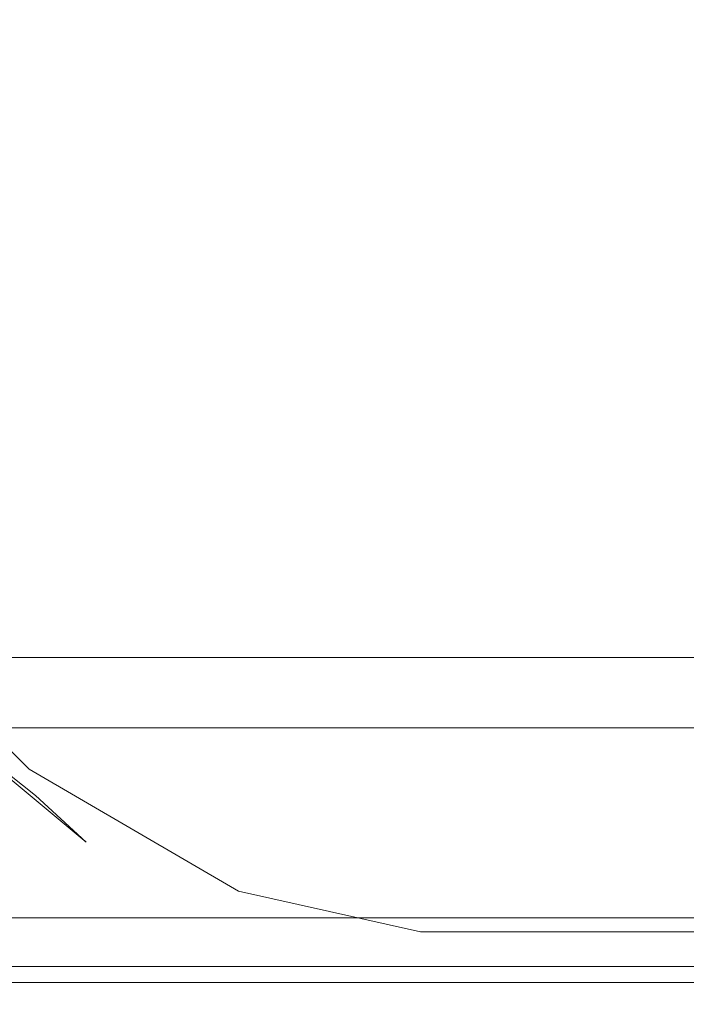
# Model space of a CAD drawing. Extents: x -800 to 800, y -350 to 350.
# Drawn here: x 611 to 620, y -350 to -336 of the extents above; entities that cross this region are included whole.
import ezdxf

# ---------------------------------------------------------------- set-up
doc = ezdxf.new("R2010")
doc.units = 0
doc.header["$LTSCALE"] = 500
doc.header["$MEASUREMENT"] = 0
doc.layers.add('OPTIMA_CERAMIKA', color=7, linetype='Continuous')

msp = doc.modelspace()

# ---------------------------------------------------------------- linework, layer by layer
at = {"layer": 'OPTIMA_CERAMIKA', "lineweight": 0}
for points, invisible_edges in [([(604.146, -343.694, 267.047), (617.167, -343.744, 267.05), (617.167, -327.557, 267.05), (604.146, -327.308, 267.047)], 15), ([(611.472, -338.941, -267.389), (607.922, -335.414, -267.389), (608.768, -327.372, -267.5), (612.272, -330.818, -267.5)], 15), ([(617.167, -343.744, 267.05), (632.533, -343.822, 267.057), (632.533, -327.948, 267.057), (617.167, -327.557, 267.05)], 15), ([(614.495, -340.705, -267.389), (611.472, -338.941, -267.389), (612.272, -330.818, -267.5), (615.257, -332.54, -267.5)], 15), ([(614.495, -340.705, -267.389), (615.257, -332.54, -267.5), (617.847, -333.114, -267.5), (617.118, -341.293, -267.389)], 15), ([(617.118, -341.293, -267.389), (617.847, -333.114, -267.5), (620.167, -333.114, -267.5), (619.468, -341.293, -267.389)], 13), ([(621.672, -341.293, -267.389), (619.468, -341.293, -267.389), (620.167, -333.114, -267.5), (622.342, -333.114, -267.5)], 11), ([(611.472, -338.941, -267.389), (611.138, -342.352, -267.055), (607.571, -338.797, -267.055), (607.922, -335.414, -267.389)], 15), ([(611.138, -342.352, -267.055), (610.883, -344.983, -266.388), (607.307, -341.416, -266.388), (607.571, -338.797, -267.055)], 15), ([(614.495, -340.705, -267.389), (614.176, -344.13, -267.055), (611.138, -342.352, -267.055), (611.472, -338.941, -267.389)], 15), ([(614.495, -340.705, -267.389), (617.118, -341.293, -267.389), (616.812, -344.723, -267.055), (614.176, -344.13, -267.055)], 15), ([(617.118, -341.293, -267.389), (619.468, -341.293, -267.389), (619.175, -344.723, -267.055), (616.812, -344.723, -267.055)], 15), ([(621.672, -341.293, -267.389), (621.392, -344.723, -267.055), (619.175, -344.723, -267.055), (619.468, -341.293, -267.389)], 15), ([(610.734, -346.572, -265.276), (607.158, -343.014, -265.276), (607.307, -341.416, -266.388), (610.883, -344.983, -266.388)], 15), ([(614.176, -344.13, -267.055), (613.931, -346.766, -266.388), (610.883, -344.983, -266.388), (611.138, -342.352, -267.055)], 15), ([(610.668, -347.379, -263.828), (607.101, -343.848, -263.828), (607.158, -343.014, -265.276), (610.734, -346.572, -265.276)], 9), ([(607.496, -343.347, -216.195), (609.936, -346.25, -216.195), (610.829, -346.957, -201.879), (608.935, -344.976, -201.879)], 15), ([(604.146, -347.263, 266.974), (617.167, -347.276, 266.978), (617.167, -343.744, 267.05), (604.146, -343.694, 267.047)], 15), ([(610.668, -347.379, -263.828), (610.662, -347.664, -262.15), (607.114, -344.173, -262.15), (607.101, -343.848, -263.828)], 11), ([(617.167, -347.276, 266.978), (632.533, -347.295, 266.984), (632.533, -343.822, 267.057), (617.167, -343.744, 267.05)], 15), ([(610.662, -347.664, -262.15), (610.693, -347.687, -260.353), (607.172, -344.246, -260.353), (607.114, -344.173, -262.15)], 11), ([(614.176, -344.13, -267.055), (616.812, -344.723, -267.055), (616.577, -347.361, -266.388), (613.931, -346.766, -266.388)], 15), ([(610.739, -347.708, -258.545), (607.254, -344.323, -258.545), (607.172, -344.246, -260.353), (610.693, -347.687, -260.353)], 15), ([(610.835, -347.735, -255.688), (607.42, -344.45, -255.688), (607.254, -344.323, -258.545), (610.739, -347.708, -258.545)], 15), ([(610.835, -347.735, -255.688), (611.015, -347.78, -250.751), (607.731, -344.672, -250.751), (607.42, -344.45, -255.688)], 15), ([(611.015, -347.78, -250.751), (611.315, -347.851, -242.696), (608.247, -345.035, -242.696), (607.731, -344.672, -250.751)], 15), ([(616.812, -344.723, -267.055), (619.175, -344.723, -267.055), (618.95, -347.361, -266.388), (616.577, -347.361, -266.388)], 15), ([(621.392, -344.723, -267.055), (621.176, -347.361, -266.388), (618.95, -347.361, -266.388), (619.175, -344.723, -267.055)], 15), ([(609.381, -346.21, 222.822), (607.125, -344.947, 222.822), (620.766, -344.947, 222.822), (623.071, -346.21, 222.822)], 13), ([(611.769, -347.959, -230.489), (609.029, -345.585, -230.489), (608.247, -345.035, -242.696), (611.315, -347.851, -242.696)], 13), ([(608.935, -344.976, -201.879), (610.829, -346.957, -201.879), (611.567, -347.635, -189.604), (610.125, -346.438, -189.604)], 15), ([(613.785, -348.351, -265.276), (610.734, -346.572, -265.276), (610.883, -344.983, -266.388), (613.931, -346.766, -266.388)], 15), ([(609.848, -346.802, -181.432), (608.822, -345.102, -189.599), (610.125, -346.438, -189.604), (610.839, -347.525, -181.437)], 13), ([(612.296, -348.104, -216.195), (609.936, -346.25, -216.195), (609.029, -345.585, -230.489), (611.769, -347.959, -230.489)], 13), ([(610.707, -346.978, 222.299), (609.167, -345.971, 222.299), (607.532, -345.971, 222.299), (609.067, -346.978, 222.299)], 13), ([(610.707, -346.978, 222.299), (612.545, -346.978, 222.299), (611, -345.971, 222.299), (609.167, -345.971, 222.299)], 11), ([(612.545, -346.978, 222.299), (614.491, -346.978, 222.299), (612.94, -345.971, 222.299), (611, -345.971, 222.299)], 11), ([(616.458, -346.978, 222.299), (614.901, -345.971, 222.299), (612.94, -345.971, 222.299), (614.491, -346.978, 222.299)], 13), ([(620.443, -346.978, 222.299), (618.874, -345.971, 222.299), (614.901, -345.971, 222.299), (616.458, -346.978, 222.299)], 13), ([(620.443, -346.978, 222.299), (761.109, -346.978, 222.298), (759.09, -345.971, 222.299), (618.874, -345.971, 222.299)], 11), ([(599.329, -347.394, 222.844), (597.255, -346.21, 222.822), (609.381, -346.21, 222.822), (611.496, -347.394, 222.844)], 15), ([(611.496, -347.394, 222.844), (609.381, -346.21, 222.822), (623.071, -346.21, 222.822), (625.233, -347.394, 222.844)], 15), ([(612.296, -348.104, -216.195), (612.814, -348.287, -201.879), (610.829, -346.957, -201.879), (609.936, -346.25, -216.195)], 11), ([(610.839, -347.525, -181.437), (610.125, -346.438, -189.604), (611.567, -347.635, -189.604), (612.01, -348.21, -181.437)], 13), ([(613.715, -349.145, -263.828), (610.668, -347.379, -263.828), (610.734, -346.572, -265.276), (613.785, -348.351, -265.276)], 11), ([(610.361, -347.932, -176.347), (609.848, -346.802, -181.432), (610.839, -347.525, -181.437), (611.197, -348.307, -176.35)], 15), ([(613.785, -348.351, -265.276), (613.931, -346.766, -266.388), (616.577, -347.361, -266.388), (616.436, -348.944, -265.276)], 15), ([(612.151, -347.922, 222.15), (610.707, -346.978, 222.299), (609.067, -346.978, 222.299), (610.506, -347.922, 222.15)], 15), ([(612.151, -347.922, 222.15), (613.993, -347.922, 222.15), (612.545, -346.978, 222.299), (610.707, -346.978, 222.299)], 15), ([(612.814, -348.287, -201.879), (613.243, -348.508, -189.604), (611.567, -347.635, -189.604), (610.829, -346.957, -201.879)], 11), ([(613.993, -347.922, 222.15), (615.945, -347.922, 222.15), (614.491, -346.978, 222.299), (612.545, -346.978, 222.299)], 15), ([(617.917, -347.922, 222.15), (616.458, -346.978, 222.299), (614.491, -346.978, 222.299), (615.945, -347.922, 222.15)], 15), ([(621.914, -347.922, 222.15), (620.443, -346.978, 222.299), (616.458, -346.978, 222.299), (617.917, -347.922, 222.15)], 15), ([(604.146, -347.263, 266.974), (604.146, -348.895, 266.754), (617.167, -348.895, 266.757), (617.167, -347.276, 266.978)], 15), ([(617.167, -347.276, 266.978), (617.167, -348.895, 266.757), (632.533, -348.895, 266.764), (632.533, -347.295, 266.984)], 15), ([(599.329, -347.394, 222.844), (611.496, -347.394, 222.844), (613.329, -348.42, 222.912), (601.126, -348.42, 222.912)], 15), ([(613.715, -349.145, -263.828), (613.699, -349.411, -262.15), (610.662, -347.664, -262.15), (610.668, -347.379, -263.828)], 15), ([(611.496, -347.394, 222.844), (625.233, -347.394, 222.844), (627.106, -348.42, 222.912), (613.329, -348.42, 222.912)], 15), ([(616.436, -348.944, -265.276), (616.577, -347.361, -266.388), (618.95, -347.361, -266.388), (618.815, -348.944, -265.276)], 15), ([(621.046, -348.944, -265.276), (618.815, -348.944, -265.276), (618.95, -347.361, -266.388), (621.176, -347.361, -266.388)], 15), ([(611.197, -348.307, -176.35), (610.839, -347.525, -181.437), (612.01, -348.21, -181.437), (612.231, -348.688, -176.35)], 15), ([(613.699, -349.411, -262.15), (613.714, -349.411, -260.353), (610.693, -347.687, -260.353), (610.662, -347.664, -262.15)], 15), ([(613.738, -349.406, -258.545), (610.739, -347.708, -258.545), (610.693, -347.687, -260.353), (613.714, -349.411, -260.353)], 15), ([(613.79, -349.392, -255.688), (610.835, -347.735, -255.688), (610.739, -347.708, -258.545), (613.738, -349.406, -258.545)], 15), ([(613.79, -349.392, -255.688), (613.887, -349.361, -250.751), (611.015, -347.78, -250.751), (610.835, -347.735, -255.688)], 15), ([(613.5, -348.768, -181.437), (612.01, -348.21, -181.437), (611.567, -347.635, -189.604), (613.243, -348.508, -189.604)], 15), ([(613.887, -349.361, -250.751), (614.049, -349.31, -242.696), (611.315, -347.851, -242.696), (611.015, -347.78, -250.751)], 15), ([(614.295, -349.232, -230.489), (611.769, -347.959, -230.489), (611.315, -347.851, -242.696), (614.049, -349.31, -242.696)], 15), ([(610.506, -347.922, 222.15), (609.147, -347.922, 222.15), (610.391, -348.74, 221.704), (611.753, -348.74, 221.704)], 11), ([(610.361, -347.932, -176.347), (611.197, -348.307, -176.35), (611.315, -348.851, -173.319), (610.532, -348.644, -173.317)], 15), ([(612.151, -347.922, 222.15), (610.506, -347.922, 222.15), (611.753, -348.74, 221.704), (613.402, -348.74, 221.704)], 11), ([(614.581, -349.155, -216.195), (612.296, -348.104, -216.195), (611.769, -347.959, -230.489), (614.295, -349.232, -230.489)], 15), ([(612.151, -347.922, 222.15), (613.402, -348.74, 221.704), (615.249, -348.74, 221.704), (613.993, -347.922, 222.15)], 13), ([(613.993, -347.922, 222.15), (615.249, -348.74, 221.704), (617.205, -348.74, 221.704), (615.945, -347.922, 222.15)], 13), ([(617.917, -347.922, 222.15), (615.945, -347.922, 222.15), (617.205, -348.74, 221.704), (619.182, -348.74, 221.704)], 11), ([(621.914, -347.922, 222.15), (617.917, -347.922, 222.15), (619.182, -348.74, 221.704), (623.189, -348.74, 221.704)], 11), ([(614.581, -349.155, -216.195), (614.862, -349.107, -201.879), (612.814, -348.287, -201.879), (612.296, -348.104, -216.195)], 15), ([(611.197, -348.307, -176.35), (612.231, -348.688, -176.35), (612.305, -349.076, -173.319), (611.315, -348.851, -173.319)], 15), ([(613.629, -349.041, -176.35), (612.231, -348.688, -176.35), (612.01, -348.21, -181.437), (613.5, -348.768, -181.437)], 15), ([(614.862, -349.107, -201.879), (615.094, -349.115, -189.604), (613.243, -348.508, -189.604), (612.814, -348.287, -201.879)], 15), ([(601.126, -348.42, 222.912), (613.329, -348.42, 222.912), (614.739, -349.21, 223.046), (602.509, -349.209, 223.046)], 15), ([(613.329, -348.42, 222.912), (627.106, -348.42, 222.912), (628.547, -349.209, 223.046), (614.739, -349.21, 223.046)], 15), ([(613.715, -349.145, -263.828), (613.785, -348.351, -265.276), (616.436, -348.944, -265.276), (616.367, -349.734, -263.828)], 13), ([(615.234, -349.208, -181.437), (613.5, -348.768, -181.437), (613.243, -348.508, -189.604), (615.094, -349.115, -189.604)], 15), ([(609.405, -348.74, 221.704), (610.36, -349.369, 220.811), (611.348, -349.369, 220.811), (610.391, -348.74, 221.704)], 15), ([(611.753, -348.74, 221.704), (610.391, -348.74, 221.704), (611.348, -349.369, 220.811), (612.712, -349.369, 220.811)], 15), ([(610.532, -348.644, -173.317), (611.315, -348.851, -173.319), (611.315, -349.228, -171.318), (610.532, -349.089, -171.317)], 15), ([(613.402, -348.74, 221.704), (611.753, -348.74, 221.704), (612.712, -349.369, 220.811), (614.364, -349.369, 220.811)], 15), ([(613.629, -349.041, -176.35), (613.672, -349.304, -173.319), (612.305, -349.076, -173.319), (612.231, -348.688, -176.35)], 15), ([(613.402, -348.74, 221.704), (614.364, -349.369, 220.811), (616.215, -349.369, 220.811), (615.249, -348.74, 221.704)], 15), ([(615.249, -348.74, 221.704), (616.215, -349.369, 220.811), (618.174, -349.369, 220.811), (617.205, -348.74, 221.704)], 15), ([(619.182, -348.74, 221.704), (617.205, -348.74, 221.704), (618.174, -349.369, 220.811), (620.154, -349.369, 220.811)], 15), ([(623.189, -348.74, 221.704), (619.182, -348.74, 221.704), (620.154, -349.369, 220.811), (624.17, -349.369, 220.811)], 15), ([(604.146, -348.895, 266.754), (604.146, -349.447, 266.317), (617.167, -349.447, 266.319), (617.167, -348.895, 266.757)], 15), ([(611.315, -348.851, -173.319), (612.305, -349.076, -173.319), (612.305, -349.38, -171.318), (611.315, -349.228, -171.318)], 15), ([(615.303, -349.353, -176.35), (613.629, -349.041, -176.35), (613.5, -348.768, -181.437), (615.234, -349.208, -181.437)], 15), ([(617.167, -348.895, 266.757), (617.167, -349.447, 266.319), (632.533, -349.447, 266.324), (632.533, -348.895, 266.764)], 15), ([(615.303, -349.353, -176.35), (615.327, -349.52, -173.319), (613.672, -349.304, -173.319), (613.629, -349.041, -176.35)], 15), ([(616.367, -349.734, -263.828), (616.436, -348.944, -265.276), (618.815, -348.944, -265.276), (618.748, -349.735, -263.828)], 13), ([(620.981, -349.735, -263.828), (618.748, -349.735, -263.828), (618.815, -348.944, -265.276), (621.046, -348.944, -265.276)], 11), ([(610.532, -349.418, -169.321), (610.532, -349.089, -171.317), (611.315, -349.228, -171.318), (611.315, -349.507, -169.321)], 15), ([(613.672, -349.304, -173.319), (613.672, -349.533, -171.318), (612.305, -349.38, -171.318), (612.305, -349.076, -173.319)], 15), ([(613.715, -349.145, -263.828), (616.367, -349.734, -263.828), (616.347, -349.995, -262.15), (613.699, -349.411, -262.15)], 15), ([(614.581, -349.155, -216.195), (614.295, -349.232, -230.489), (616.651, -349.754, -230.489), (616.798, -349.646, -216.195)], 15), ([(614.581, -349.155, -216.195), (616.798, -349.646, -216.195), (616.942, -349.557, -201.879), (614.862, -349.107, -201.879)], 15), ([(614.862, -349.107, -201.879), (616.942, -349.557, -201.879), (617.061, -349.512, -189.604), (615.094, -349.115, -189.604)], 15), ([(615.234, -349.208, -181.437), (615.094, -349.115, -189.604), (617.061, -349.512, -189.604), (617.133, -349.539, -181.437)], 15), ([(603.338, -349.683, 223.27), (602.509, -349.209, 223.046), (614.739, -349.21, 223.046), (615.585, -349.683, 223.27)], 15), ([(611.315, -349.507, -169.321), (611.315, -349.228, -171.318), (612.305, -349.38, -171.318), (612.305, -349.604, -169.321)], 15), ([(615.327, -349.52, -173.319), (615.327, -349.678, -171.318), (613.672, -349.533, -171.318), (613.672, -349.304, -173.319)], 15), ([(613.887, -349.361, -250.751), (616.442, -349.92, -250.751), (616.525, -349.854, -242.696), (614.049, -349.31, -242.696)], 15), ([(614.295, -349.232, -230.489), (614.049, -349.31, -242.696), (616.525, -349.854, -242.696), (616.651, -349.754, -230.489)], 15), ([(615.585, -349.683, 223.27), (614.739, -349.21, 223.046), (628.547, -349.209, 223.046), (629.412, -349.683, 223.27)], 15), ([(615.303, -349.353, -176.35), (615.234, -349.208, -181.437), (617.133, -349.539, -181.437), (617.168, -349.612, -176.35)], 15), ([(604.146, -349.778, 265.585), (617.167, -349.778, 265.587), (617.167, -349.447, 266.319), (604.146, -349.447, 266.317)], 11), ([(610.151, -349.747, 219.33), (610.933, -349.747, 219.324), (610.36, -349.369, 220.811), (609.579, -349.369, 220.817)], 15), ([(610.933, -349.747, 219.324), (611.922, -349.747, 219.324), (611.348, -349.369, 220.811), (610.36, -349.369, 220.811)], 15), ([(610.532, -349.65, -167.373), (610.532, -349.418, -169.321), (611.315, -349.507, -169.321), (611.315, -349.704, -167.373)], 15), ([(613.288, -349.747, 219.324), (612.712, -349.369, 220.811), (611.348, -349.369, 220.811), (611.922, -349.747, 219.324)], 15), ([(613.672, -349.701, -169.321), (612.305, -349.604, -169.321), (612.305, -349.38, -171.318), (613.672, -349.533, -171.318)], 15), ([(614.942, -349.747, 219.324), (614.364, -349.369, 220.811), (612.712, -349.369, 220.811), (613.288, -349.747, 219.324)], 15), ([(613.699, -349.411, -262.15), (616.347, -349.995, -262.15), (616.354, -349.99, -260.353), (613.714, -349.411, -260.353)], 15), ([(613.738, -349.406, -258.545), (613.714, -349.411, -260.353), (616.354, -349.99, -260.353), (616.366, -349.98, -258.545)], 15), ([(613.79, -349.392, -255.688), (613.738, -349.406, -258.545), (616.366, -349.98, -258.545), (616.392, -349.96, -255.688)], 15), ([(613.79, -349.392, -255.688), (616.392, -349.96, -255.688), (616.442, -349.92, -250.751), (613.887, -349.361, -250.751)], 15), ([(614.942, -349.747, 219.324), (616.794, -349.747, 219.324), (616.215, -349.369, 220.811), (614.364, -349.369, 220.811)], 15), ([(615.303, -349.353, -176.35), (617.168, -349.612, -176.35), (617.18, -349.708, -173.319), (615.327, -349.52, -173.319)], 15), ([(616.794, -349.747, 219.324), (618.756, -349.747, 219.324), (618.174, -349.369, 220.811), (616.215, -349.369, 220.811)], 15), ([(617.167, -349.778, 265.587), (632.533, -349.778, 265.592), (632.533, -349.447, 266.324), (617.167, -349.447, 266.319)], 11), ([(620.738, -349.747, 219.324), (620.154, -349.369, 220.811), (618.174, -349.369, 220.811), (618.756, -349.747, 219.324)], 15), ([(624.758, -349.747, 219.324), (624.17, -349.369, 220.811), (620.154, -349.369, 220.811), (620.738, -349.747, 219.324)], 15), ([(611.315, -349.704, -167.373), (611.315, -349.507, -169.321), (612.305, -349.604, -169.321), (612.305, -349.762, -167.373)], 15), ([(613.672, -349.82, -167.373), (612.305, -349.762, -167.373), (612.305, -349.604, -169.321), (613.672, -349.701, -169.321)], 15), ([(615.327, -349.794, -169.321), (613.672, -349.701, -169.321), (613.672, -349.533, -171.318), (615.327, -349.678, -171.318)], 15), ([(615.327, -349.52, -173.319), (617.18, -349.708, -173.319), (617.18, -349.804, -171.318), (615.327, -349.678, -171.318)], 15), ([(616.798, -349.646, -216.195), (618.952, -349.823, -216.195), (619.024, -349.778, -201.879), (616.942, -349.557, -201.879)], 15), ([(616.942, -349.557, -201.879), (619.024, -349.778, -201.879), (619.084, -349.756, -189.604), (617.061, -349.512, -189.604)], 15), ([(617.133, -349.539, -181.437), (617.061, -349.512, -189.604), (619.084, -349.756, -189.604), (619.12, -349.769, -181.437)], 15), ([(617.168, -349.612, -176.35), (617.133, -349.539, -181.437), (619.12, -349.769, -181.437), (619.138, -349.805, -176.35)], 15), ([(617.168, -349.612, -176.35), (619.138, -349.805, -176.35), (619.143, -349.854, -173.319), (617.18, -349.708, -173.319)], 15), ([(603.757, -349.92, 224.135), (603.338, -349.683, 223.27), (615.585, -349.683, 223.27), (616.024, -349.92, 224.135)], 13), ([(610.437, -349.936, 217.398), (611.22, -349.936, 217.392), (610.933, -349.747, 219.324), (610.151, -349.747, 219.33)], 15), ([(610.532, -349.65, -167.373), (611.315, -349.704, -167.373), (611.315, -349.835, -165.517), (610.532, -349.805, -165.517)], 15), ([(611.22, -349.936, 217.392), (612.209, -349.936, 217.392), (611.922, -349.747, 219.324), (610.933, -349.747, 219.324)], 15), ([(611.315, -349.704, -167.373), (612.305, -349.762, -167.373), (612.305, -349.867, -165.517), (611.315, -349.835, -165.517)], 15), ([(613.576, -349.936, 217.392), (613.288, -349.747, 219.324), (611.922, -349.747, 219.324), (612.209, -349.936, 217.392)], 15), ([(613.672, -349.82, -167.373), (613.672, -349.9, -165.517), (612.305, -349.867, -165.517), (612.305, -349.762, -167.373)], 15), ([(615.23, -349.936, 217.392), (614.942, -349.747, 219.324), (613.288, -349.747, 219.324), (613.576, -349.936, 217.392)], 15), ([(615.327, -349.876, -167.373), (613.672, -349.82, -167.373), (613.672, -349.701, -169.321), (615.327, -349.794, -169.321)], 15), ([(615.23, -349.936, 217.392), (617.084, -349.936, 217.392), (616.794, -349.747, 219.324), (614.942, -349.747, 219.324)], 15), ([(615.327, -349.794, -169.321), (615.327, -349.678, -171.318), (617.18, -349.804, -171.318), (617.18, -349.874, -169.321)], 15), ([(616.024, -349.92, 224.135), (615.585, -349.683, 223.27), (629.412, -349.683, 223.27), (629.884, -349.92, 224.135)], 13), ([(616.367, -349.734, -263.828), (618.748, -349.735, -263.828), (618.727, -349.997, -262.15), (616.347, -349.995, -262.15)], 15), ([(616.651, -349.754, -230.489), (616.525, -349.854, -242.696), (618.816, -349.926, -242.696), (618.879, -349.876, -230.489)], 15), ([(616.798, -349.646, -216.195), (616.651, -349.754, -230.489), (618.879, -349.876, -230.489), (618.952, -349.823, -216.195)], 15), ([(617.084, -349.936, 217.392), (619.047, -349.936, 217.392), (618.756, -349.747, 219.324), (616.794, -349.747, 219.324)], 15), ([(617.18, -349.708, -173.319), (619.143, -349.854, -173.319), (619.144, -349.901, -171.318), (617.18, -349.804, -171.318)], 15), ([(620.981, -349.735, -263.828), (620.961, -349.998, -262.15), (618.727, -349.997, -262.15), (618.748, -349.735, -263.828)], 15), ([(621.03, -349.936, 217.392), (620.738, -349.747, 219.324), (618.756, -349.747, 219.324), (619.047, -349.936, 217.392)], 15), ([(621.08, -349.91, -201.879), (621.103, -349.902, -189.604), (619.084, -349.756, -189.604), (619.024, -349.778, -201.879)], 15), ([(621.118, -349.907, -181.437), (619.12, -349.769, -181.437), (619.084, -349.756, -189.604), (621.103, -349.902, -189.604)], 15), ([(621.125, -349.921, -176.35), (619.138, -349.805, -176.35), (619.12, -349.769, -181.437), (621.118, -349.907, -181.437)], 15), ([(604.142, -349.944, 264.112), (617.151, -349.944, 264.113), (617.167, -349.778, 265.587), (604.146, -349.778, 265.585)], 15), ([(610.532, -349.805, -165.517), (611.315, -349.835, -165.517), (611.315, -349.917, -163.799), (610.532, -349.902, -163.799)], 15), ([(610.532, -349.96, -162.262), (610.532, -349.902, -163.799), (611.315, -349.917, -163.799), (611.315, -349.966, -162.262)], 15), ([(611.315, -349.835, -165.517), (612.305, -349.867, -165.517), (612.305, -349.933, -163.799), (611.315, -349.917, -163.799)], 15), ([(613.672, -349.9, -165.517), (613.672, -349.949, -163.799), (612.305, -349.933, -163.799), (612.305, -349.867, -165.517)], 15), ([(615.327, -349.876, -167.373), (615.327, -349.93, -165.517), (613.672, -349.9, -165.517), (613.672, -349.82, -167.373)], 15), ([(615.327, -349.93, -165.517), (615.327, -349.965, -163.799), (613.672, -349.949, -163.799), (613.672, -349.9, -165.517)], 15), ([(615.327, -349.876, -167.373), (615.327, -349.794, -169.321), (617.18, -349.874, -169.321), (617.18, -349.924, -167.373)], 15), ([(615.327, -349.876, -167.373), (617.18, -349.924, -167.373), (617.18, -349.957, -165.517), (615.327, -349.93, -165.517)], 15), ([(616.442, -349.92, -250.751), (618.774, -349.959, -250.751), (618.816, -349.926, -242.696), (616.525, -349.854, -242.696)], 15), ([(617.151, -349.944, 264.113), (632.493, -349.944, 264.117), (632.533, -349.778, 265.592), (617.167, -349.778, 265.587)], 15), ([(617.18, -349.874, -169.321), (617.18, -349.804, -171.318), (619.144, -349.901, -171.318), (619.143, -349.937, -169.321)], 15), ([(617.18, -349.924, -167.373), (617.18, -349.874, -169.321), (619.143, -349.937, -169.321), (619.144, -349.962, -167.373)], 15), ([(621.021, -349.95, -230.489), (618.879, -349.876, -230.489), (618.816, -349.926, -242.696), (620.996, -349.97, -242.696)], 15), ([(621.051, -349.928, -216.195), (618.952, -349.823, -216.195), (618.879, -349.876, -230.489), (621.021, -349.95, -230.489)], 15), ([(621.051, -349.928, -216.195), (621.08, -349.91, -201.879), (619.024, -349.778, -201.879), (618.952, -349.823, -216.195)], 15), ([(621.125, -349.921, -176.35), (621.127, -349.941, -173.319), (619.143, -349.854, -173.319), (619.138, -349.805, -176.35)], 15), ([(621.127, -349.941, -173.319), (621.127, -349.96, -171.318), (619.144, -349.901, -171.318), (619.143, -349.854, -173.319)], 15), ([(621.127, -349.974, -169.321), (619.143, -349.937, -169.321), (619.144, -349.901, -171.318), (621.127, -349.96, -171.318)], 15), ([(603.757, -349.92, 224.135), (616.024, -349.92, 224.135), (616.213, -349.999, 226.19), (603.907, -349.999, 226.19)], 15), ([(603.907, -349.999, 226.19), (616.213, -349.999, 226.19), (617.103, -349.999, 261.449), (604.13, -349.999, 261.448)], 15), ([(604.142, -349.944, 264.112), (604.13, -349.999, 261.448), (617.103, -349.999, 261.449), (617.151, -349.944, 264.113)], 15), ([(610.437, -349.936, 217.398), (610.532, -349.999, 215.167), (611.315, -349.999, 215.161), (611.22, -349.936, 217.392)], 15), ([(610.532, -349.989, -155.29), (610.532, -349.96, -162.262), (611.315, -349.966, -162.262), (611.315, -349.991, -155.29)], 15), ([(610.532, -349.989, -155.29), (611.315, -349.991, -155.29), (611.315, -349.999, 210.404), (610.532, -349.999, 210.41)], 15), ([(610.532, -349.999, 215.167), (610.532, -349.999, 210.41), (611.315, -349.999, 210.404), (611.315, -349.999, 215.161)], 15), ([(611.22, -349.936, 217.392), (611.315, -349.999, 215.161), (612.305, -349.999, 215.161), (612.209, -349.936, 217.392)], 15), ([(611.315, -349.966, -162.262), (611.315, -349.917, -163.799), (612.305, -349.933, -163.799), (612.305, -349.973, -162.262)], 15), ([(611.315, -349.991, -155.29), (611.315, -349.966, -162.262), (612.305, -349.973, -162.262), (612.305, -349.992, -155.29)], 15), ([(611.315, -349.991, -155.29), (612.305, -349.992, -155.29), (612.305, -349.999, 210.404), (611.315, -349.999, 210.404)], 15), ([(611.315, -349.999, 215.161), (611.315, -349.999, 210.404), (612.305, -349.999, 210.404), (612.305, -349.999, 215.161)], 15), ([(613.576, -349.936, 217.392), (612.209, -349.936, 217.392), (612.305, -349.999, 215.161), (613.672, -349.999, 215.161)], 15), ([(613.672, -349.979, -162.262), (612.305, -349.973, -162.262), (612.305, -349.933, -163.799), (613.672, -349.949, -163.799)], 15), ([(613.672, -349.994, -155.29), (612.305, -349.992, -155.29), (612.305, -349.973, -162.262), (613.672, -349.979, -162.262)], 15), ([(613.672, -349.994, -155.29), (613.672, -349.999, 210.404), (612.305, -349.999, 210.404), (612.305, -349.992, -155.29)], 15), ([(613.672, -349.999, 215.161), (612.305, -349.999, 215.161), (612.305, -349.999, 210.404), (613.672, -349.999, 210.404)], 15), ([(615.23, -349.936, 217.392), (613.576, -349.936, 217.392), (613.672, -349.999, 215.161), (615.327, -349.999, 215.161)], 15), ([(615.327, -349.985, -162.262), (613.672, -349.979, -162.262), (613.672, -349.949, -163.799), (615.327, -349.965, -163.799)], 15), ([(615.327, -349.995, -155.29), (613.672, -349.994, -155.29), (613.672, -349.979, -162.262), (615.327, -349.985, -162.262)], 15), ([(615.327, -349.995, -155.29), (615.327, -349.999, 210.404), (613.672, -349.999, 210.404), (613.672, -349.994, -155.29)], 15), ([(615.327, -349.999, 215.161), (613.672, -349.999, 215.161), (613.672, -349.999, 210.404), (615.327, -349.999, 210.404)], 15), ([(615.23, -349.936, 217.392), (615.327, -349.999, 215.161), (617.18, -349.999, 215.161), (617.084, -349.936, 217.392)], 15), ([(615.327, -349.93, -165.517), (617.18, -349.957, -165.517), (617.18, -349.978, -163.799), (615.327, -349.965, -163.799)], 15), ([(615.327, -349.985, -162.262), (615.327, -349.965, -163.799), (617.18, -349.978, -163.799), (617.18, -349.991, -162.262)], 15), ([(615.327, -349.995, -155.29), (615.327, -349.985, -162.262), (617.18, -349.991, -162.262), (617.18, -349.997, -155.29)], 15), ([(615.327, -349.995, -155.29), (617.18, -349.997, -155.29), (617.18, -349.999, 210.404), (615.327, -349.999, 210.404)], 15), ([(615.327, -349.999, 215.161), (615.327, -349.999, 210.404), (617.18, -349.999, 210.404), (617.18, -349.999, 215.161)], 15), ([(616.024, -349.92, 224.135), (629.884, -349.92, 224.135), (630.147, -349.999, 226.19), (616.213, -349.999, 226.19)], 15), ([(616.213, -349.999, 226.19), (630.147, -349.999, 226.19), (632.374, -349.999, 261.451), (617.103, -349.999, 261.449)], 15), ([(616.347, -349.995, -262.15), (618.727, -349.997, -262.15), (618.73, -349.994, -260.353), (616.354, -349.99, -260.353)], 15), ([(616.366, -349.98, -258.545), (616.354, -349.99, -260.353), (618.73, -349.994, -260.353), (618.736, -349.99, -258.545)], 15), ([(616.392, -349.96, -255.688), (616.366, -349.98, -258.545), (618.736, -349.99, -258.545), (618.749, -349.979, -255.688)], 15), ([(616.392, -349.96, -255.688), (618.749, -349.979, -255.688), (618.774, -349.959, -250.751), (616.442, -349.92, -250.751)], 15), ([(617.084, -349.936, 217.392), (617.18, -349.999, 215.161), (619.144, -349.999, 215.161), (619.047, -349.936, 217.392)], 15), ([(617.151, -349.944, 264.113), (617.103, -349.999, 261.449), (632.374, -349.999, 261.451), (632.493, -349.944, 264.117)], 15), ([(617.18, -349.924, -167.373), (619.144, -349.962, -167.373), (619.143, -349.978, -165.517), (617.18, -349.957, -165.517)], 15), ([(617.18, -349.957, -165.517), (619.143, -349.978, -165.517), (619.144, -349.989, -163.799), (617.18, -349.978, -163.799)], 15), ([(617.18, -349.991, -162.262), (617.18, -349.978, -163.799), (619.144, -349.989, -163.799), (619.143, -349.995, -162.262)], 15), ([(617.18, -349.997, -155.29), (617.18, -349.991, -162.262), (619.143, -349.995, -162.262), (619.144, -349.998, -155.29)], 15), ([(617.18, -349.997, -155.29), (619.144, -349.998, -155.29), (619.144, -349.999, 210.404), (617.18, -349.999, 210.404)], 15), ([(617.18, -349.999, 215.161), (617.18, -349.999, 210.404), (619.144, -349.999, 210.404), (619.144, -349.999, 215.161)], 15), ([(620.961, -349.998, -262.15), (620.962, -349.997, -260.353), (618.73, -349.994, -260.353), (618.727, -349.997, -262.15)], 15), ([(620.964, -349.995, -258.545), (618.736, -349.99, -258.545), (618.73, -349.994, -260.353), (620.962, -349.997, -260.353)], 15), ([(620.97, -349.991, -255.688), (618.749, -349.979, -255.688), (618.736, -349.99, -258.545), (620.964, -349.995, -258.545)], 15), ([(620.97, -349.991, -255.688), (620.979, -349.983, -250.751), (618.774, -349.959, -250.751), (618.749, -349.979, -255.688)], 15), ([(620.979, -349.983, -250.751), (620.996, -349.97, -242.696), (618.816, -349.926, -242.696), (618.774, -349.959, -250.751)], 15), ([(621.03, -349.936, 217.392), (619.047, -349.936, 217.392), (619.144, -349.999, 215.161), (621.127, -349.999, 215.161)], 15), ([(621.127, -349.984, -167.373), (619.144, -349.962, -167.373), (619.143, -349.937, -169.321), (621.127, -349.974, -169.321)], 15), ([(621.127, -349.984, -167.373), (621.127, -349.991, -165.517), (619.143, -349.978, -165.517), (619.144, -349.962, -167.373)], 15), ([(621.127, -349.991, -165.517), (621.127, -349.995, -163.799), (619.144, -349.989, -163.799), (619.143, -349.978, -165.517)], 15), ([(621.127, -349.997, -162.262), (619.143, -349.995, -162.262), (619.144, -349.989, -163.799), (621.127, -349.995, -163.799)], 15), ([(621.127, -349.998, -155.29), (619.144, -349.998, -155.29), (619.143, -349.995, -162.262), (621.127, -349.997, -162.262)], 15), ([(621.127, -349.998, -155.29), (621.127, -349.999, 210.404), (619.144, -349.999, 210.404), (619.144, -349.998, -155.29)], 15), ([(621.127, -349.999, 215.161), (619.144, -349.999, 215.161), (619.144, -349.999, 210.404), (621.127, -349.999, 210.404)], 15)]:
    msp.add_3dface(points, dxfattribs=dict(at, invisible_edges=invisible_edges))

doc.saveas('drawing.dxf')
